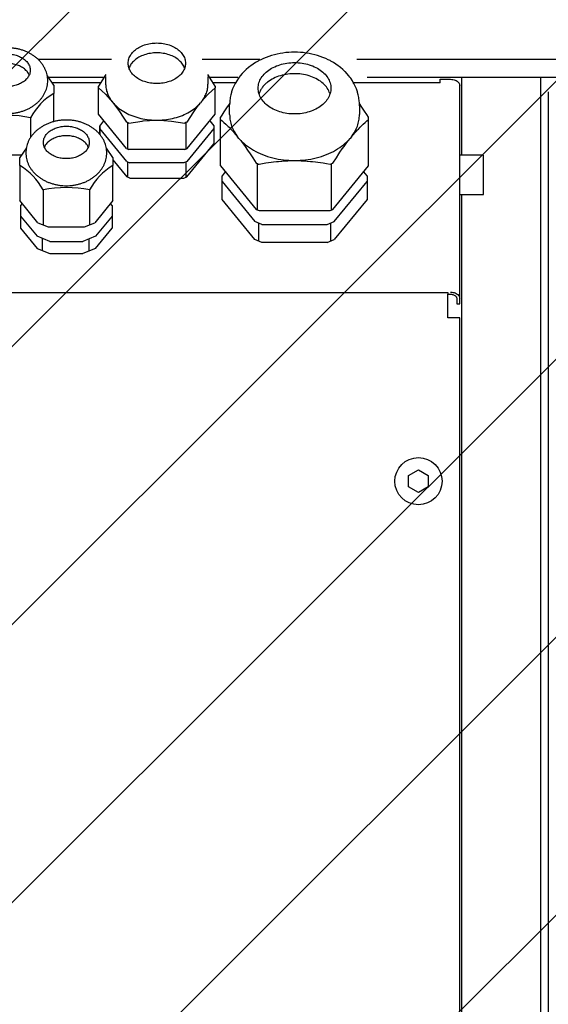
# Model space of a CAD drawing. Units: millimetres. Extents: x 71201 to 87219, y -30414 to -19330.
# Drawn here: x 76506 to 76641, y -24582 to -24332 of the extents above; entities that cross this region are included whole.
import ezdxf

# ---------------------------------------------------------------- set-up
doc = ezdxf.new("R2010")
doc.units = ezdxf.units.MM
doc.layers.add('1', color=7, linetype='Continuous')

msp = doc.modelspace()

# ---------------------------------------------------------------- hatches: boundary and pattern name
at = {"layer": '1', "linetype": 'Continuous'}
h = msp.add_hatch(dxfattribs=at)
h.set_pattern_fill('CUSTOM3', color=6, scale=50, angle=45, pattern_type=2)
h.set_pattern_definition([(45, (688.026, 672.73), (-70.710678, 6e-15), [])])
h.paths.add_polyline_path([(75074.81, -25517.16), (75074.81, -26867.16), (76456.02, -26867.16), (77874.81, -26867.16), (77874.81, -25517.16), (76655.56, -25517.16)])
h.paths.add_polyline_path([(76650.12, -30413.88), (76650.12, -21856.37), (76361.31, -21856.37), (76361.31, -30413.88)], flags=16)
h.paths.add_polyline_path([(76650.12, -30413.88), (76650.12, -21856.37), (76361.31, -21856.37), (76361.31, -30413.88)], flags=16)
h.paths.add_polyline_path([(76650.12, -30413.88), (76650.12, -21856.37), (76361.31, -21856.37), (76361.31, -30413.88)], flags=16)
h.paths.add_polyline_path([(76650.12, -30413.88), (76650.12, -21856.37), (76361.31, -21856.37), (76361.31, -30413.88)], flags=16)
h.paths.add_polyline_path([(76650.12, -30413.88), (76650.12, -21856.37), (76361.31, -21856.37), (76361.31, -30413.88)], flags=16)
h.paths.add_polyline_path([(76650.12, -30413.88), (76650.12, -21856.37), (76361.31, -21856.37), (76361.31, -30413.88)], flags=16)
h.paths.add_polyline_path([(76650.12, -30413.88), (76650.12, -21856.37), (76361.31, -21856.37), (76361.31, -30413.88)], flags=16)
h.paths.add_polyline_path([(76650.12, -30413.88), (76650.12, -21856.37), (76361.31, -21856.37), (76361.31, -30413.88)], flags=16)
h.paths.add_polyline_path([(76650.12, -30413.88), (76650.12, -21856.37), (76361.31, -21856.37), (76361.31, -30413.88)], flags=16)
h.paths.add_polyline_path([(76650.12, -30413.88), (76650.12, -21856.37), (76361.31, -21856.37), (76361.31, -30413.88)], flags=16)
h.paths.add_polyline_path([(76650.12, -30413.88), (76650.12, -21856.37), (76361.31, -21856.37), (76361.31, -30413.88)], flags=16)
h.paths.add_polyline_path([(76650.12, -30413.88), (76650.12, -21856.37), (76361.31, -21856.37), (76361.31, -30413.88)], flags=16)
h.paths.add_polyline_path([(76650.12, -30413.88), (76650.12, -21856.37), (76361.31, -21856.37), (76361.31, -30413.88)], flags=16)
h.paths.add_polyline_path([(76650.12, -30413.88), (76650.12, -21856.37), (76361.31, -21856.37), (76361.31, -30413.88)], flags=16)
h.paths.add_polyline_path([(76650.12, -30413.88), (76650.12, -21856.37), (76361.31, -21856.37), (76361.31, -30413.88)], flags=16)
h.paths.add_polyline_path([(76650.12, -30413.88), (76650.12, -21856.37), (76361.31, -21856.37), (76361.31, -30413.88)], flags=16)
h.paths.add_polyline_path([(76650.12, -30413.88), (76650.12, -21856.37), (76361.31, -21856.37), (76361.31, -30413.88)], flags=16)
h.paths.add_polyline_path([(76650.12, -30413.88), (76650.12, -21856.37), (76361.31, -21856.37), (76361.31, -30413.88)], flags=16)
h.paths.add_polyline_path([(76650.12, -30413.88), (76650.12, -21856.37), (76361.31, -21856.37), (76361.31, -30413.88)], flags=16)
h.paths.add_polyline_path([(76650.12, -30413.88), (76650.12, -21856.37), (76361.31, -21856.37), (76361.31, -30413.88)], flags=16)
h.paths.add_polyline_path([(76650.12, -30413.88), (76650.12, -21856.37), (76361.31, -21856.37), (76361.31, -30413.88)], flags=16)
h.paths.add_polyline_path([(76650.12, -30413.88), (76650.12, -21856.37), (76361.31, -21856.37), (76361.31, -30413.88)], flags=16)
h.paths.add_polyline_path([(76650.12, -30413.88), (76650.12, -21856.37), (76361.31, -21856.37), (76361.31, -30413.88)], flags=16)
h.paths.add_polyline_path([(76650.12, -30413.88), (76650.12, -21856.37), (76361.31, -21856.37), (76361.31, -30413.88)], flags=16)
h.paths.add_polyline_path([(76650.12, -30413.88), (76650.12, -21856.37), (76361.31, -21856.37), (76361.31, -30413.88)], flags=16)
h.paths.add_polyline_path([(76650.12, -30413.88), (76650.12, -21856.37), (76361.31, -21856.37), (76361.31, -30413.88)], flags=16)
h.paths.add_polyline_path([(76650.12, -30413.88), (76650.12, -21856.37), (76361.31, -21856.37), (76361.31, -30413.88)], flags=16)
h.paths.add_polyline_path([(76578.38, -26727.72), (76578.38, -25625.22), (76289.57, -25625.22), (76289.57, -26727.72)], flags=16)
h.paths.add_polyline_path([(76578.38, -26727.72), (76578.38, -25625.22), (76289.57, -25625.22), (76289.57, -26727.72)], flags=16)
h.paths.add_polyline_path([(76578.38, -26727.72), (76578.38, -25625.22), (76289.57, -25625.22), (76289.57, -26727.72)], flags=16)
h.paths.add_polyline_path([(76578.38, -26727.72), (76578.38, -25625.22), (76289.57, -25625.22), (76289.57, -26727.72)], flags=16)
h.paths.add_polyline_path([(76578.38, -26727.72), (76578.38, -25625.22), (76289.57, -25625.22), (76289.57, -26727.72)], flags=16)
h.paths.add_polyline_path([(76578.38, -26727.72), (76578.38, -25625.22), (76289.57, -25625.22), (76289.57, -26727.72)], flags=16)
h.paths.add_polyline_path([(76578.38, -26727.72), (76578.38, -25625.22), (76289.57, -25625.22), (76289.57, -26727.72)], flags=16)
h.paths.add_polyline_path([(76578.38, -26727.72), (76578.38, -25625.22), (76289.57, -25625.22), (76289.57, -26727.72)], flags=16)
h.paths.add_polyline_path([(76578.38, -26727.72), (76578.38, -25625.22), (76289.57, -25625.22), (76289.57, -26727.72)], flags=16)
h.paths.add_polyline_path([(76578.38, -26727.72), (76578.38, -25625.22), (76289.57, -25625.22), (76289.57, -26727.72)], flags=16)
h.paths.add_polyline_path([(76578.38, -26727.72), (76578.38, -25625.22), (76289.57, -25625.22), (76289.57, -26727.72)], flags=16)
h.paths.add_polyline_path([(76578.38, -26727.72), (76578.38, -25625.22), (76289.57, -25625.22), (76289.57, -26727.72)], flags=16)
h.paths.add_polyline_path([(76578.38, -26727.72), (76578.38, -25625.22), (76289.57, -25625.22), (76289.57, -26727.72)], flags=16)
h.paths.add_polyline_path([(76578.38, -26727.72), (76578.38, -25625.22), (76289.57, -25625.22), (76289.57, -26727.72)], flags=16)
h.paths.add_polyline_path([(76578.38, -26727.72), (76578.38, -25625.22), (76289.57, -25625.22), (76289.57, -26727.72)], flags=16)
h.paths.add_polyline_path([(76578.38, -26727.72), (76578.38, -25625.22), (76289.57, -25625.22), (76289.57, -26727.72)], flags=16)
h.paths.add_polyline_path([(76578.38, -26727.72), (76578.38, -25625.22), (76289.57, -25625.22), (76289.57, -26727.72)], flags=16)
h.paths.add_polyline_path([(76578.38, -26727.72), (76578.38, -25625.22), (76289.57, -25625.22), (76289.57, -26727.72)], flags=16)
h.paths.add_polyline_path([(76578.38, -26727.72), (76578.38, -25625.22), (76289.57, -25625.22), (76289.57, -26727.72)], flags=16)
h.paths.add_polyline_path([(76578.38, -26727.72), (76578.38, -25625.22), (76289.57, -25625.22), (76289.57, -26727.72)], flags=16)
h.paths.add_polyline_path([(76578.38, -26727.72), (76578.38, -25625.22), (76289.57, -25625.22), (76289.57, -26727.72)], flags=16)
h.paths.add_polyline_path([(76578.38, -26727.72), (76578.38, -25625.22), (76289.57, -25625.22), (76289.57, -26727.72)], flags=16)
h.paths.add_polyline_path([(76578.38, -26727.72), (76578.38, -25625.22), (76289.57, -25625.22), (76289.57, -26727.72)], flags=16)
h.paths.add_polyline_path([(76578.38, -26727.72), (76578.38, -25625.22), (76289.57, -25625.22), (76289.57, -26727.72)], flags=16)
h.paths.add_polyline_path([(76578.38, -26727.72), (76578.38, -25625.22), (76289.57, -25625.22), (76289.57, -26727.72)], flags=16)
h.paths.add_polyline_path([(76578.38, -26727.72), (76578.38, -25625.22), (76289.57, -25625.22), (76289.57, -26727.72)], flags=16)
h.paths.add_polyline_path([(76578.38, -26727.72), (76578.38, -25625.22), (76289.57, -25625.22), (76289.57, -26727.72)], flags=16)
h.paths.add_polyline_path([(76578.38, -26727.72), (76578.38, -25625.22), (76289.57, -25625.22), (76289.57, -26727.72)], flags=16)
h.paths.add_polyline_path([(76578.38, -26727.72), (76578.38, -25625.22), (76289.57, -25625.22), (76289.57, -26727.72)], flags=16)
h.paths.add_polyline_path([(76578.38, -26727.72), (76578.38, -25625.22), (76289.57, -25625.22), (76289.57, -26727.72)], flags=16)
h.paths.add_polyline_path([(76578.38, -26727.72), (76578.38, -25625.22), (76289.57, -25625.22), (76289.57, -26727.72)], flags=16)
h.paths.add_polyline_path([(76578.38, -26727.72), (76578.38, -25625.22), (76289.57, -25625.22), (76289.57, -26727.72)], flags=16)
h.paths.add_polyline_path([(76578.38, -26727.72), (76578.38, -25625.22), (76289.57, -25625.22), (76289.57, -26727.72)], flags=16)
h.paths.add_polyline_path([(76578.38, -26727.72), (76578.38, -25625.22), (76289.57, -25625.22), (76289.57, -26727.72)], flags=16)
h.paths.add_polyline_path([(76578.38, -26727.72), (76578.38, -25625.22), (76289.57, -25625.22), (76289.57, -26727.72)], flags=16)
h.paths.add_polyline_path([(76578.38, -26727.72), (76578.38, -25625.22), (76289.57, -25625.22), (76289.57, -26727.72)], flags=16)
h.paths.add_polyline_path([(76578.38, -26727.72), (76578.38, -25625.22), (76289.57, -25625.22), (76289.57, -26727.72)], flags=16)
h.paths.add_polyline_path([(76578.38, -26727.72), (76578.38, -25625.22), (76289.57, -25625.22), (76289.57, -26727.72)], flags=16)
h.paths.add_polyline_path([(76578.38, -26727.72), (76578.38, -25625.22), (76289.57, -25625.22), (76289.57, -26727.72)], flags=16)
h.paths.add_polyline_path([(76578.38, -26727.72), (76578.38, -25625.22), (76289.57, -25625.22), (76289.57, -26727.72)], flags=16)
h.paths.add_polyline_path([(76578.38, -26727.72), (76578.38, -25625.22), (76289.57, -25625.22), (76289.57, -26727.72)], flags=16)
h.paths.add_polyline_path([(76578.38, -26727.72), (76578.38, -25625.22), (76289.57, -25625.22), (76289.57, -26727.72)], flags=16)
h.paths.add_polyline_path([(76578.38, -26727.72), (76578.38, -25625.22), (76289.57, -25625.22), (76289.57, -26727.72)], flags=16)
h.paths.add_polyline_path([(76578.38, -26727.72), (76578.38, -25625.22), (76289.57, -25625.22), (76289.57, -26727.72)], flags=16)
h.paths.add_polyline_path([(76578.38, -26727.72), (76578.38, -25625.22), (76289.57, -25625.22), (76289.57, -26727.72)], flags=16)
h.paths.add_polyline_path([(76578.38, -26727.72), (76578.38, -25625.22), (76289.57, -25625.22), (76289.57, -26727.72)], flags=16)
h.paths.add_polyline_path([(76578.38, -26727.72), (76578.38, -25625.22), (76289.57, -25625.22), (76289.57, -26727.72)], flags=16)
h.paths.add_polyline_path([(76578.38, -26727.72), (76578.38, -25625.22), (76289.57, -25625.22), (76289.57, -26727.72)], flags=16)
h.paths.add_polyline_path([(76578.38, -26727.72), (76578.38, -25625.22), (76289.57, -25625.22), (76289.57, -26727.72)], flags=16)
h.paths.add_polyline_path([(76578.38, -26727.72), (76578.38, -25625.22), (76289.57, -25625.22), (76289.57, -26727.72)], flags=16)
h.paths.add_polyline_path([(76578.38, -26727.72), (76578.38, -25625.22), (76289.57, -25625.22), (76289.57, -26727.72)], flags=16)
h.paths.add_polyline_path([(76578.38, -26727.72), (76578.38, -25625.22), (76289.57, -25625.22), (76289.57, -26727.72)], flags=16)
h.paths.add_polyline_path([(76578.38, -26727.72), (76578.38, -25625.22), (76289.57, -25625.22), (76289.57, -26727.72)], flags=16)
h.paths.add_polyline_path([(76578.38, -26727.72), (76578.38, -25625.22), (76289.57, -25625.22), (76289.57, -26727.72)], flags=16)
h.paths.add_polyline_path([(76578.38, -26727.72), (76578.38, -25625.22), (76289.57, -25625.22), (76289.57, -26727.72)], flags=16)
h.paths.add_polyline_path([(76578.38, -26727.72), (76578.38, -25625.22), (76289.57, -25625.22), (76289.57, -26727.72)], flags=16)
h.paths.add_polyline_path([(76578.38, -26727.72), (76578.38, -25625.22), (76289.57, -25625.22), (76289.57, -26727.72)], flags=16)
h.paths.add_polyline_path([(76578.38, -26727.72), (76578.38, -25625.22), (76289.57, -25625.22), (76289.57, -26727.72)], flags=16)
h.paths.add_polyline_path([(76578.38, -26727.72), (76578.38, -25625.22), (76289.57, -25625.22), (76289.57, -26727.72)], flags=16)
h.paths.add_polyline_path([(76578.38, -26727.72), (76578.38, -25625.22), (76289.57, -25625.22), (76289.57, -26727.72)], flags=16)
h.paths.add_polyline_path([(76578.38, -26727.72), (76578.38, -25625.22), (76289.57, -25625.22), (76289.57, -26727.72)], flags=16)
h.paths.add_polyline_path([(76578.38, -26727.72), (76578.38, -25625.22), (76289.57, -25625.22), (76289.57, -26727.72)], flags=16)
h.paths.add_polyline_path([(74886.05, -26150.54), (76055.49, -26150.54), (76055.49, -25942.93), (74886.05, -25942.93)], flags=16)
h.paths.add_polyline_path([(74886.05, -26150.54), (76055.49, -26150.54), (76055.49, -25942.93), (74886.05, -25942.93)], flags=16)
h.paths.add_polyline_path([(74886.05, -26150.54), (76055.49, -26150.54), (76055.49, -25942.93), (74886.05, -25942.93)], flags=16)
h.paths.add_polyline_path([(74886.05, -26150.54), (76055.49, -26150.54), (76055.49, -25942.93), (74886.05, -25942.93)], flags=16)
h.paths.add_polyline_path([(74886.05, -26150.54), (76055.49, -26150.54), (76055.49, -25942.93), (74886.05, -25942.93)], flags=16)
h.paths.add_polyline_path([(74886.05, -26150.54), (76055.49, -26150.54), (76055.49, -25942.93), (74886.05, -25942.93)], flags=16)
h.paths.add_polyline_path([(74886.05, -26150.54), (76055.49, -26150.54), (76055.49, -25942.93), (74886.05, -25942.93)], flags=16)
h.paths.add_polyline_path([(74886.05, -26150.54), (76055.49, -26150.54), (76055.49, -25942.93), (74886.05, -25942.93)], flags=16)
h.paths.add_polyline_path([(74886.05, -26150.54), (76055.49, -26150.54), (76055.49, -25942.93), (74886.05, -25942.93)], flags=16)
h.paths.add_polyline_path([(74886.05, -26150.54), (76055.49, -26150.54), (76055.49, -25942.93), (74886.05, -25942.93)], flags=16)
h.paths.add_polyline_path([(74886.05, -26150.54), (76055.49, -26150.54), (76055.49, -25942.93), (74886.05, -25942.93)], flags=16)
h.paths.add_polyline_path([(74886.05, -26150.54), (76055.49, -26150.54), (76055.49, -25942.93), (74886.05, -25942.93)], flags=16)
h.paths.add_polyline_path([(74886.05, -26150.54), (76055.49, -26150.54), (76055.49, -25942.93), (74886.05, -25942.93)], flags=16)
h.paths.add_polyline_path([(74886.05, -26150.54), (76055.49, -26150.54), (76055.49, -25942.93), (74886.05, -25942.93)], flags=16)
h.paths.add_polyline_path([(74886.05, -26150.54), (76055.49, -26150.54), (76055.49, -25942.93), (74886.05, -25942.93)], flags=16)
h.paths.add_polyline_path([(74886.05, -26150.54), (76055.49, -26150.54), (76055.49, -25942.93), (74886.05, -25942.93)], flags=16)
h.paths.add_polyline_path([(74886.05, -26150.54), (76055.49, -26150.54), (76055.49, -25942.93), (74886.05, -25942.93)], flags=16)
h.paths.add_polyline_path([(74886.05, -26150.54), (76055.49, -26150.54), (76055.49, -25942.93), (74886.05, -25942.93)], flags=16)
h.paths.add_polyline_path([(74886.05, -26150.54), (76055.49, -26150.54), (76055.49, -25942.93), (74886.05, -25942.93)], flags=16)
h.paths.add_polyline_path([(74886.05, -26150.54), (76055.49, -26150.54), (76055.49, -25942.93), (74886.05, -25942.93)], flags=16)
h.paths.add_polyline_path([(74886.05, -26150.54), (76055.49, -26150.54), (76055.49, -25942.93), (74886.05, -25942.93)], flags=16)
h.paths.add_polyline_path([(74886.05, -26150.54), (76055.49, -26150.54), (76055.49, -25942.93), (74886.05, -25942.93)], flags=16)
h.paths.add_polyline_path([(74886.05, -26150.54), (76055.49, -26150.54), (76055.49, -25942.93), (74886.05, -25942.93)], flags=16)
h.paths.add_polyline_path([(74886.05, -26150.54), (76055.49, -26150.54), (76055.49, -25942.93), (74886.05, -25942.93)], flags=16)
h.paths.add_polyline_path([(74886.05, -26150.54), (76055.49, -26150.54), (76055.49, -25942.93), (74886.05, -25942.93)], flags=16)
h.paths.add_polyline_path([(74886.05, -26150.54), (76055.49, -26150.54), (76055.49, -25942.93), (74886.05, -25942.93)], flags=16)
h.paths.add_polyline_path([(74886.05, -26150.54), (76055.49, -26150.54), (76055.49, -25942.93), (74886.05, -25942.93)], flags=16)
h.paths.add_polyline_path([(74886.05, -26150.54), (76055.49, -26150.54), (76055.49, -25942.93), (74886.05, -25942.93)], flags=16)
h.paths.add_polyline_path([(74886.05, -26150.54), (76055.49, -26150.54), (76055.49, -25942.93), (74886.05, -25942.93)], flags=16)
h.paths.add_polyline_path([(74886.05, -26150.54), (76055.49, -26150.54), (76055.49, -25942.93), (74886.05, -25942.93)], flags=16)
h.paths.add_polyline_path([(74886.05, -26150.54), (76055.49, -26150.54), (76055.49, -25942.93), (74886.05, -25942.93)], flags=16)
h.paths.add_polyline_path([(74886.05, -26150.54), (76055.49, -26150.54), (76055.49, -25942.93), (74886.05, -25942.93)], flags=16)
h.paths.add_polyline_path([(74886.05, -26150.54), (76055.49, -26150.54), (76055.49, -25942.93), (74886.05, -25942.93)], flags=16)
h.paths.add_polyline_path([(74886.05, -26150.54), (76055.49, -26150.54), (76055.49, -25942.93), (74886.05, -25942.93)], flags=16)
h.paths.add_polyline_path([(74886.05, -26150.54), (76055.49, -26150.54), (76055.49, -25942.93), (74886.05, -25942.93)], flags=16)
h.paths.add_polyline_path([(74886.05, -26150.54), (76055.49, -26150.54), (76055.49, -25942.93), (74886.05, -25942.93)], flags=16)
h.paths.add_polyline_path([(74886.05, -26150.54), (76055.49, -26150.54), (76055.49, -25942.93), (74886.05, -25942.93)], flags=16)
h.paths.add_polyline_path([(74886.05, -26150.54), (76055.49, -26150.54), (76055.49, -25942.93), (74886.05, -25942.93)], flags=16)
h.paths.add_polyline_path([(74886.05, -26150.54), (76055.49, -26150.54), (76055.49, -25942.93), (74886.05, -25942.93)], flags=16)
h.paths.add_polyline_path([(74886.05, -26150.54), (76055.49, -26150.54), (76055.49, -25942.93), (74886.05, -25942.93)], flags=16)
h.paths.add_polyline_path([(74886.05, -26150.54), (76055.49, -26150.54), (76055.49, -25942.93), (74886.05, -25942.93)], flags=16)
h.paths.add_polyline_path([(74886.05, -26150.54), (76055.49, -26150.54), (76055.49, -25942.93), (74886.05, -25942.93)], flags=16)
h.paths.add_polyline_path([(74886.05, -26150.54), (76055.49, -26150.54), (76055.49, -25942.93), (74886.05, -25942.93)], flags=16)
h.paths.add_polyline_path([(74886.05, -26150.54), (76055.49, -26150.54), (76055.49, -25942.93), (74886.05, -25942.93)], flags=16)
h.paths.add_polyline_path([(74886.05, -26150.54), (76055.49, -26150.54), (76055.49, -25942.93), (74886.05, -25942.93)], flags=16)
h.paths.add_polyline_path([(74886.05, -26150.54), (76055.49, -26150.54), (76055.49, -25942.93), (74886.05, -25942.93)], flags=16)
h.paths.add_polyline_path([(74886.05, -26150.54), (76055.49, -26150.54), (76055.49, -25942.93), (74886.05, -25942.93)], flags=16)
h.paths.add_polyline_path([(74886.05, -26150.54), (76055.49, -26150.54), (76055.49, -25942.93), (74886.05, -25942.93)], flags=16)
h.paths.add_polyline_path([(74886.05, -26150.54), (76055.49, -26150.54), (76055.49, -25942.93), (74886.05, -25942.93)], flags=16)
h.paths.add_polyline_path([(74886.05, -26150.54), (76055.49, -26150.54), (76055.49, -25942.93), (74886.05, -25942.93)], flags=16)
h.paths.add_polyline_path([(74886.05, -26150.54), (76055.49, -26150.54), (76055.49, -25942.93), (74886.05, -25942.93)], flags=16)
h.paths.add_polyline_path([(75083.68, -26322.54), (76040.49, -26322.54), (76040.49, -26114.93), (75083.68, -26114.93)], flags=16)
h.paths.add_polyline_path([(75083.68, -26322.54), (76040.49, -26322.54), (76040.49, -26114.93), (75083.68, -26114.93)], flags=16)
h.paths.add_polyline_path([(75083.68, -26322.54), (76040.49, -26322.54), (76040.49, -26114.93), (75083.68, -26114.93)], flags=16)
h.paths.add_polyline_path([(75083.68, -26322.54), (76040.49, -26322.54), (76040.49, -26114.93), (75083.68, -26114.93)], flags=16)
h.paths.add_polyline_path([(75083.68, -26322.54), (76040.49, -26322.54), (76040.49, -26114.93), (75083.68, -26114.93)], flags=16)
h.paths.add_polyline_path([(75083.68, -26322.54), (76040.49, -26322.54), (76040.49, -26114.93), (75083.68, -26114.93)], flags=16)
h.paths.add_polyline_path([(75083.68, -26322.54), (76040.49, -26322.54), (76040.49, -26114.93), (75083.68, -26114.93)], flags=16)
h.paths.add_polyline_path([(75083.68, -26322.54), (76040.49, -26322.54), (76040.49, -26114.93), (75083.68, -26114.93)], flags=16)
h.paths.add_polyline_path([(75083.68, -26322.54), (76040.49, -26322.54), (76040.49, -26114.93), (75083.68, -26114.93)], flags=16)
h.paths.add_polyline_path([(75083.68, -26322.54), (76040.49, -26322.54), (76040.49, -26114.93), (75083.68, -26114.93)], flags=16)
h.paths.add_polyline_path([(75083.68, -26322.54), (76040.49, -26322.54), (76040.49, -26114.93), (75083.68, -26114.93)], flags=16)
h.paths.add_polyline_path([(75083.68, -26322.54), (76040.49, -26322.54), (76040.49, -26114.93), (75083.68, -26114.93)], flags=16)
h.paths.add_polyline_path([(75083.68, -26322.54), (76040.49, -26322.54), (76040.49, -26114.93), (75083.68, -26114.93)], flags=16)
h.paths.add_polyline_path([(75083.68, -26322.54), (76040.49, -26322.54), (76040.49, -26114.93), (75083.68, -26114.93)], flags=16)
h.paths.add_polyline_path([(75083.68, -26322.54), (76040.49, -26322.54), (76040.49, -26114.93), (75083.68, -26114.93)], flags=16)
h.paths.add_polyline_path([(75083.68, -26322.54), (76040.49, -26322.54), (76040.49, -26114.93), (75083.68, -26114.93)], flags=16)
h.paths.add_polyline_path([(75083.68, -26322.54), (76040.49, -26322.54), (76040.49, -26114.93), (75083.68, -26114.93)], flags=16)
h.paths.add_polyline_path([(75083.68, -26322.54), (76040.49, -26322.54), (76040.49, -26114.93), (75083.68, -26114.93)], flags=16)
h.paths.add_polyline_path([(75083.68, -26322.54), (76040.49, -26322.54), (76040.49, -26114.93), (75083.68, -26114.93)], flags=16)
h.paths.add_polyline_path([(75083.68, -26322.54), (76040.49, -26322.54), (76040.49, -26114.93), (75083.68, -26114.93)], flags=16)
h.paths.add_polyline_path([(75083.68, -26322.54), (76040.49, -26322.54), (76040.49, -26114.93), (75083.68, -26114.93)], flags=16)
h.paths.add_polyline_path([(75083.68, -26322.54), (76040.49, -26322.54), (76040.49, -26114.93), (75083.68, -26114.93)], flags=16)
h.paths.add_polyline_path([(75083.68, -26322.54), (76040.49, -26322.54), (76040.49, -26114.93), (75083.68, -26114.93)], flags=16)
h.paths.add_polyline_path([(75083.68, -26322.54), (76040.49, -26322.54), (76040.49, -26114.93), (75083.68, -26114.93)], flags=16)
h.paths.add_polyline_path([(75083.68, -26322.54), (76040.49, -26322.54), (76040.49, -26114.93), (75083.68, -26114.93)], flags=16)
h.paths.add_polyline_path([(75083.68, -26322.54), (76040.49, -26322.54), (76040.49, -26114.93), (75083.68, -26114.93)], flags=16)
h.paths.add_polyline_path([(75083.68, -26322.54), (76040.49, -26322.54), (76040.49, -26114.93), (75083.68, -26114.93)], flags=16)
h.paths.add_polyline_path([(75083.68, -26322.54), (76040.49, -26322.54), (76040.49, -26114.93), (75083.68, -26114.93)], flags=16)
h.paths.add_polyline_path([(75083.68, -26322.54), (76040.49, -26322.54), (76040.49, -26114.93), (75083.68, -26114.93)], flags=16)
h.paths.add_polyline_path([(75083.68, -26322.54), (76040.49, -26322.54), (76040.49, -26114.93), (75083.68, -26114.93)], flags=16)
h.paths.add_polyline_path([(75083.68, -26322.54), (76040.49, -26322.54), (76040.49, -26114.93), (75083.68, -26114.93)], flags=16)
h.paths.add_polyline_path([(75083.68, -26322.54), (76040.49, -26322.54), (76040.49, -26114.93), (75083.68, -26114.93)], flags=16)
h.paths.add_polyline_path([(75083.68, -26322.54), (76040.49, -26322.54), (76040.49, -26114.93), (75083.68, -26114.93)], flags=16)
h.paths.add_polyline_path([(75083.68, -26322.54), (76040.49, -26322.54), (76040.49, -26114.93), (75083.68, -26114.93)], flags=16)
h.paths.add_polyline_path([(75083.68, -26322.54), (76040.49, -26322.54), (76040.49, -26114.93), (75083.68, -26114.93)], flags=16)
h.paths.add_polyline_path([(75083.68, -26322.54), (76040.49, -26322.54), (76040.49, -26114.93), (75083.68, -26114.93)], flags=16)
h.paths.add_polyline_path([(75083.68, -26322.54), (76040.49, -26322.54), (76040.49, -26114.93), (75083.68, -26114.93)], flags=16)
h.paths.add_polyline_path([(75083.68, -26322.54), (76040.49, -26322.54), (76040.49, -26114.93), (75083.68, -26114.93)], flags=16)
h.paths.add_polyline_path([(75083.68, -26322.54), (76040.49, -26322.54), (76040.49, -26114.93), (75083.68, -26114.93)], flags=16)
h.paths.add_polyline_path([(75083.68, -26322.54), (76040.49, -26322.54), (76040.49, -26114.93), (75083.68, -26114.93)], flags=16)
h.paths.add_polyline_path([(75083.68, -26322.54), (76040.49, -26322.54), (76040.49, -26114.93), (75083.68, -26114.93)], flags=16)
h.paths.add_polyline_path([(75083.68, -26322.54), (76040.49, -26322.54), (76040.49, -26114.93), (75083.68, -26114.93)], flags=16)
h.paths.add_polyline_path([(75083.68, -26322.54), (76040.49, -26322.54), (76040.49, -26114.93), (75083.68, -26114.93)], flags=16)
h.paths.add_polyline_path([(75083.68, -26322.54), (76040.49, -26322.54), (76040.49, -26114.93), (75083.68, -26114.93)], flags=16)
h.paths.add_polyline_path([(75083.68, -26322.54), (76040.49, -26322.54), (76040.49, -26114.93), (75083.68, -26114.93)], flags=16)
h.paths.add_polyline_path([(75083.68, -26322.54), (76040.49, -26322.54), (76040.49, -26114.93), (75083.68, -26114.93)], flags=16)
h.paths.add_polyline_path([(75083.68, -26322.54), (76040.49, -26322.54), (76040.49, -26114.93), (75083.68, -26114.93)], flags=16)
h.paths.add_polyline_path([(75083.68, -26322.54), (76040.49, -26322.54), (76040.49, -26114.93), (75083.68, -26114.93)], flags=16)
h.paths.add_polyline_path([(75083.68, -26322.54), (76040.49, -26322.54), (76040.49, -26114.93), (75083.68, -26114.93)], flags=16)
h.paths.add_polyline_path([(75083.68, -26322.54), (76040.49, -26322.54), (76040.49, -26114.93), (75083.68, -26114.93)], flags=16)
h.paths.add_polyline_path([(75083.68, -26322.54), (76040.49, -26322.54), (76040.49, -26114.93), (75083.68, -26114.93)], flags=16)
h.paths.add_polyline_path([(75083.68, -26322.54), (76040.49, -26322.54), (76040.49, -26114.93), (75083.68, -26114.93)], flags=16)
h.paths.add_polyline_path([(75083.68, -26322.54), (76040.49, -26322.54), (76040.49, -26114.93), (75083.68, -26114.93)], flags=16)
h.paths.add_polyline_path([(75083.68, -26322.54), (76040.49, -26322.54), (76040.49, -26114.93), (75083.68, -26114.93)], flags=16)

# ---------------------------------------------------------------- linework, layer by layer
at = {"color": 6, "linetype": 'Continuous'}
for p, q in [((76567.07, -24342.29), (76566.43, -24342.66)), ((76567.25, -24342.19), (76567.07, -24342.29)), ((76567.73, -24341.95), (76567.25, -24342.19)), ((76568.4, -24341.65), (76567.73, -24341.95)), ((76569.08, -24341.36), (76568.4, -24341.65)), ((76569.77, -24341.11), (76569.08, -24341.36)), ((76570.48, -24340.88), (76569.77, -24341.11)), ((76571.19, -24340.68), (76570.48, -24340.88)), ((76571.91, -24340.51), (76571.19, -24340.68)), ((76572.63, -24340.37), (76571.91, -24340.51)), ((76573.36, -24340.25), (76572.63, -24340.37)), ((76574.1, -24340.16), (76573.36, -24340.25)), ((76574.83, -24340.09), (76574.1, -24340.16)), ((76575.57, -24340.05), (76574.83, -24340.09)), ((76576.31, -24340.04), (76575.57, -24340.05)), ((76577.05, -24340.05), (76576.31, -24340.04)), ((76577.79, -24340.09), (76577.05, -24340.05)), ((76578.53, -24340.16), (76577.79, -24340.09)), ((76579.27, -24340.25), (76578.53, -24340.16)), ((76580, -24340.37), (76579.27, -24340.25)), ((76580.72, -24340.51), (76580, -24340.37)), ((76581.44, -24340.68), (76580.72, -24340.51)), ((76582.15, -24340.88), (76581.44, -24340.68)), ((76582.85, -24341.11), (76582.15, -24340.88)), ((76583.54, -24341.36), (76582.85, -24341.11)), ((76584.23, -24341.65), (76583.54, -24341.36)), ((76584.9, -24341.95), (76584.23, -24341.65)), ((76585.37, -24342.19), (76584.9, -24341.95)), ((76585.55, -24342.29), (76585.37, -24342.19)), ((76586.19, -24342.66), (76585.55, -24342.29)), ((76563.5, -24344.93), (76563.39, -24345.04)), ((76564.05, -24344.42), (76563.5, -24344.93)), ((76564.61, -24343.93), (76564.05, -24344.42)), ((76564.97, -24343.65), (76564.61, -24343.93)), ((76565.2, -24343.47), (76564.97, -24343.65)), ((76565.81, -24343.05), (76565.2, -24343.47)), ((76566.43, -24342.66), (76565.81, -24343.05)), ((76586.82, -24343.05), (76586.19, -24342.66)), ((76587.43, -24343.47), (76586.82, -24343.05)), ((76587.66, -24343.65), (76587.43, -24343.47)), ((76588.01, -24343.93), (76587.66, -24343.65)), ((76588.58, -24344.42), (76588.01, -24343.93)), ((76589.12, -24344.93), (76588.58, -24344.42)), ((76589.24, -24345.04), (76589.12, -24344.93)), ((76515.16, -24348.44), (76513.49, -24346.09)), ((76528.39, -24345.75), (76526.5, -24348.65)), ((76528.31, -24346.2), (76528.31, -24348.15)), ((76555.31, -24347.36), (76554.24, -24345.75)), ((76554.31, -24346.2), (76554.31, -24348.15)), ((76556.13, -24348.64), (76555.31, -24347.36)), ((76561.61, -24347.3), (76561.37, -24347.71)), ((76562.04, -24346.66), (76561.61, -24347.3)), ((76562.23, -24346.39), (76562.04, -24346.66)), ((76562.5, -24346.05), (76562.23, -24346.39)), ((76562.99, -24345.48), (76562.5, -24346.05)), ((76563.39, -24345.04), (76562.99, -24345.48)), ((76589.64, -24345.48), (76589.24, -24345.04)), ((76590.13, -24346.05), (76589.64, -24345.48)), ((76590.39, -24346.39), (76590.13, -24346.05)), ((76590.59, -24346.66), (76590.39, -24346.39)), ((76591.01, -24347.3), (76590.59, -24346.66)), ((76591.26, -24347.71), (76591.01, -24347.3)), ((76515.16, -24348.44), (76515.16, -24350.54)), ((76526.5, -24349.13), (76526.5, -24348.65)), ((76526.5, -24355.82), (76526.5, -24349.13)), ((76526.5, -24349.13), (76527.31, -24349.84)), ((76527.31, -24349.84), (76528.26, -24350.74)), ((76554.43, -24350.67), (76556.13, -24349.13)), ((76556.13, -24348.64), (76556.13, -24349.13)), ((76556.13, -24355.82), (76556.13, -24349.13)), ((76560.58, -24349.38), (76560.32, -24350.13)), ((76560.73, -24349.01), (76560.58, -24349.38)), ((76560.88, -24348.66), (76560.73, -24349.01)), ((76561.22, -24347.97), (76560.88, -24348.66)), ((76561.37, -24347.71), (76561.22, -24347.97)), ((76591.4, -24347.97), (76591.26, -24347.71)), ((76591.75, -24348.66), (76591.4, -24347.97)), ((76591.9, -24349.01), (76591.75, -24348.66)), ((76592.05, -24349.38), (76591.9, -24349.01)), ((76592.31, -24350.13), (76592.05, -24349.38)), ((76515.16, -24357.58), (76515.16, -24350.54)), ((76528.26, -24350.74), (76530.05, -24352.74)), ((76552.7, -24352.58), (76554.32, -24350.79)), ((76554.32, -24350.79), (76554.43, -24350.67)), ((76559.86, -24352.46), (76559.84, -24352.83)), ((76559.96, -24351.67), (76559.86, -24352.46)), ((76559.98, -24351.56), (76559.96, -24351.67)), ((76560.11, -24350.89), (76559.98, -24351.56)), ((76560.27, -24350.29), (76560.11, -24350.89)), ((76560.32, -24350.13), (76560.27, -24350.29)), ((76567.29, -24350.62), (76567.32, -24350.51)), ((76585.31, -24350.51), (76585.34, -24350.62)), ((76592.36, -24350.29), (76592.31, -24350.13)), ((76592.51, -24350.89), (76592.36, -24350.29)), ((76592.65, -24351.56), (76592.51, -24350.89)), ((76592.67, -24351.67), (76592.65, -24351.56)), ((76592.77, -24352.46), (76592.67, -24351.67)), ((76592.79, -24352.83), (76592.77, -24352.46)), ((76530.05, -24352.74), (76531.85, -24355.14)), ((76550.71, -24355.23), (76551.69, -24353.86)), ((76551.69, -24353.86), (76552.44, -24352.9)), ((76552.7, -24352.58), (76552.44, -24352.9)), ((76559.01, -24354.23), (76558.37, -24355.21)), ((76559.67, -24353.26), (76559.01, -24354.23)), ((76559.79, -24353.08), (76559.67, -24353.26)), ((76559.83, -24353.03), (76559.79, -24353.08)), ((76559.82, -24353.26), (76559.81, -24353.46)), ((76559.81, -24355.93), (76559.81, -24353.46)), ((76559.83, -24353.03), (76559.82, -24353.26)), ((76559.84, -24352.83), (76559.83, -24353.03)), ((76592.8, -24353.03), (76592.79, -24352.83)), ((76592.81, -24353.26), (76592.8, -24353.03)), ((76592.84, -24353.08), (76592.8, -24353.03)), ((76592.81, -24353.46), (76592.81, -24353.26)), ((76592.81, -24353.46), (76592.81, -24355.93)), ((76593.46, -24354), (76592.84, -24353.08)), ((76594.12, -24355), (76593.46, -24354)), ((76594.69, -24355.89), (76594.12, -24355)), ((76509.24, -24356.71), (76509.24, -24361.59)), ((76533.61, -24364.53), (76526.5, -24355.82)), ((76526.8, -24358.82), (76527.87, -24357.5)), ((76531.85, -24355.14), (76532.79, -24356.55)), ((76532.79, -24356.55), (76533.61, -24357.84)), ((76537.82, -24357.52), (76541.05, -24357.34)), ((76541.57, -24357.34), (76543.06, -24357.38)), ((76543.06, -24357.38), (76545.03, -24357.55)), ((76549.01, -24357.84), (76550.71, -24355.23)), ((76549.01, -24364.53), (76556.13, -24355.82)), ((76554.77, -24357.49), (76555.83, -24358.79)), ((76557.81, -24356.08), (76557.51, -24356.57)), ((76557.51, -24357.18), (76557.51, -24356.57)), ((76557.51, -24357.18), (76557.94, -24357.54)), ((76557.51, -24368.97), (76557.51, -24357.18)), ((76558.37, -24355.21), (76557.81, -24356.08)), ((76595.11, -24356.57), (76594.69, -24355.89)), ((76594.69, -24357.54), (76595.11, -24357.18)), ((76595.11, -24357.18), (76595.11, -24356.57)), ((76595.11, -24368.97), (76595.11, -24357.18)), ((76526.8, -24358.82), (76526.8, -24361)), ((76526.8, -24359.44), (76526.8, -24358.82)), ((76526.8, -24361), (76526.8, -24359.44)), ((76533.65, -24367.84), (76526.8, -24359.44)), ((76533.9, -24357.95), (76533.61, -24357.84)), ((76533.9, -24357.95), (76533.9, -24364.65)), ((76534.2, -24358.08), (76533.9, -24357.95)), ((76534.2, -24358.08), (76537.59, -24357.55)), ((76537.59, -24357.55), (76537.82, -24357.52)), ((76545.03, -24357.55), (76548.42, -24358.08)), ((76548.72, -24357.96), (76548.42, -24358.08)), ((76549.01, -24357.84), (76548.72, -24357.96)), ((76548.72, -24357.96), (76548.72, -24364.65)), ((76555.83, -24359.42), (76548.96, -24367.85)), ((76555.83, -24358.79), (76555.83, -24359.42)), ((76555.83, -24359.42), (76555.83, -24363.31)), ((76557.94, -24357.54), (76558.17, -24357.74)), ((76558.17, -24357.74), (76558.37, -24357.92)), ((76558.37, -24357.92), (76558.84, -24358.35)), ((76558.84, -24358.35), (76559.01, -24358.51)), ((76559.01, -24358.51), (76559.48, -24358.96)), ((76559.48, -24358.96), (76559.66, -24359.14)), ((76559.66, -24359.14), (76560.09, -24359.58)), ((76560.09, -24359.58), (76560.32, -24359.82)), ((76560.32, -24359.82), (76560.68, -24360.21)), ((76591.94, -24360.21), (76592.3, -24359.82)), ((76592.3, -24359.82), (76592.54, -24359.58)), ((76592.54, -24359.58), (76592.96, -24359.14)), ((76592.96, -24359.14), (76593.15, -24358.96)), ((76593.15, -24358.96), (76593.61, -24358.51)), ((76593.61, -24358.51), (76593.79, -24358.35)), ((76593.79, -24358.35), (76594.26, -24357.92)), ((76594.26, -24357.92), (76594.69, -24357.54)), ((76560.68, -24360.21), (76560.98, -24360.54)), ((76560.98, -24360.54), (76561.26, -24360.86)), ((76561.26, -24360.86), (76561.42, -24361.04)), ((76561.42, -24361.04), (76561.86, -24361.56)), ((76562.19, -24361.97), (76561.86, -24361.56)), ((76562.19, -24361.97), (76562.63, -24362.53)), ((76562.63, -24362.53), (76562.98, -24362.98)), ((76589.65, -24362.98), (76589.99, -24362.53)), ((76589.99, -24362.53), (76590.43, -24361.97)), ((76590.76, -24361.56), (76590.43, -24361.97)), ((76590.76, -24361.56), (76591.21, -24361.04)), ((76591.21, -24361.04), (76591.36, -24360.86)), ((76591.36, -24360.86), (76591.65, -24360.54)), ((76591.65, -24360.54), (76591.94, -24360.21)), ((76508.15, -24364.35), (76506.46, -24366.81)), ((76530.16, -24366.8), (76528.49, -24364.45)), ((76533.61, -24364.53), (76534.2, -24364.77)), ((76548.42, -24364.77), (76534.2, -24364.77)), ((76548.42, -24364.77), (76549.01, -24364.53)), ((76548.96, -24371.74), (76555.83, -24363.31)), ((76562.98, -24362.98), (76563.56, -24363.76)), ((76563.56, -24363.76), (76563.73, -24364)), ((76563.73, -24364), (76564.39, -24364.93)), ((76564.39, -24364.93), (76565.04, -24365.89)), ((76587.84, -24365.51), (76588.46, -24364.6)), ((76588.46, -24364.6), (76588.89, -24364)), ((76588.89, -24364), (76589.06, -24363.76)), ((76589.06, -24363.76), (76589.65, -24362.98)), ((76499.68, -24366.13), (76506.85, -24366.13)), ((76506.46, -24368.89), (76506.46, -24366.81)), ((76530.16, -24366.8), (76530.16, -24368.9)), ((76530.16, -24367.46), (76533.65, -24371.73)), ((76565.04, -24365.89), (76565.69, -24366.88)), ((76565.69, -24366.88), (76566.54, -24368.24)), ((76586.08, -24368.24), (76586.94, -24366.88)), ((76586.94, -24366.88), (76587.58, -24365.89)), ((76587.58, -24365.89), (76587.84, -24365.51)), ((76506.46, -24368.89), (76506.46, -24377.75)), ((76530.16, -24377.75), (76530.16, -24368.9)), ((76533.65, -24367.84), (76534.42, -24368.16)), ((76533.95, -24371.85), (76533.95, -24367.96)), ((76548.19, -24368.16), (76534.42, -24368.16)), ((76548.96, -24367.85), (76548.19, -24368.16)), ((76548.76, -24371.85), (76548.76, -24367.96)), ((76557.51, -24368.97), (76566.54, -24380.02)), ((76566.54, -24368.24), (76566.92, -24368.39)), ((76566.92, -24368.39), (76567.14, -24368.48)), ((76566.92, -24380.18), (76566.92, -24368.39)), ((76567.14, -24368.48), (76567.29, -24368.54)), ((76567.29, -24368.54), (76568.18, -24368.38)), ((76568.18, -24368.38), (76569.06, -24368.22)), ((76569.06, -24368.22), (76569.72, -24368.12)), ((76569.72, -24368.12), (76570.4, -24368.02)), ((76570.4, -24368.02), (76571.01, -24367.94)), ((76571.01, -24367.94), (76571.76, -24367.85)), ((76571.76, -24367.85), (76572.24, -24367.8)), ((76572.24, -24367.8), (76573.12, -24367.73)), ((76573.12, -24367.73), (76573.43, -24367.7)), ((76573.43, -24367.7), (76574.49, -24367.64)), ((76574.49, -24367.64), (76574.6, -24367.64)), ((76574.6, -24367.64), (76575.4, -24367.61)), ((76575.4, -24367.61), (76575.74, -24367.61)), ((76575.74, -24367.61), (76576.31, -24367.6)), ((76576.31, -24367.6), (76576.88, -24367.61)), ((76576.88, -24367.61), (76577.23, -24367.61)), ((76577.23, -24367.61), (76578.03, -24367.64)), ((76578.03, -24367.64), (76578.14, -24367.64)), ((76578.14, -24367.64), (76579.19, -24367.7)), ((76579.19, -24367.7), (76579.51, -24367.73)), ((76579.51, -24367.73), (76580.39, -24367.8)), ((76580.39, -24367.8), (76580.87, -24367.85)), ((76580.87, -24367.85), (76581.62, -24367.94)), ((76581.62, -24367.94), (76582.22, -24368.02)), ((76582.22, -24368.02), (76582.91, -24368.12)), ((76582.91, -24368.12), (76583.56, -24368.22)), ((76583.56, -24368.22), (76584.45, -24368.38)), ((76584.45, -24368.38), (76585.33, -24368.54)), ((76585.33, -24368.54), (76585.6, -24368.43)), ((76585.6, -24368.43), (76585.93, -24368.3)), ((76585.71, -24380.18), (76585.71, -24368.39)), ((76585.93, -24368.3), (76586.08, -24368.24)), ((76586.08, -24380.02), (76595.11, -24368.97)), ((76534.42, -24372.04), (76533.65, -24371.73)), ((76534.42, -24372.04), (76548.19, -24372.05)), ((76548.19, -24372.05), (76548.96, -24371.74)), ((76558.71, -24370.44), (76557.89, -24371.45)), ((76557.89, -24372.95), (76557.89, -24371.45)), ((76594.74, -24371.45), (76593.91, -24370.44)), ((76594.74, -24371.45), (76594.74, -24372.95)), ((76557.89, -24377.54), (76557.89, -24372.95)), ((76557.89, -24372.95), (76566.2, -24383.11)), ((76586.43, -24383.11), (76594.74, -24372.95)), ((76594.74, -24372.95), (76594.74, -24377.54)), ((76512.39, -24375.07), (76512.39, -24383.93)), ((76524.24, -24375.07), (76524.24, -24383.96)), ((76566.2, -24387.71), (76557.89, -24377.54)), ((76594.74, -24377.54), (76586.43, -24387.71)), ((76511.11, -24383.45), (76506.46, -24377.75)), ((76507.11, -24378.55), (76506.7, -24379.05)), ((76506.7, -24379.05), (76506.7, -24381.71)), ((76530.16, -24377.75), (76525.52, -24383.44)), ((76529.93, -24379.06), (76529.51, -24378.55)), ((76529.93, -24379.06), (76529.93, -24381.72)), ((76566.54, -24380.02), (76567.29, -24380.33)), ((76585.33, -24380.33), (76586.08, -24380.02)), ((76506.7, -24381.71), (76510.88, -24386.83)), ((76506.7, -24381.71), (76506.7, -24384.83)), ((76529.93, -24381.72), (76525.75, -24386.83)), ((76529.93, -24381.72), (76529.93, -24384.83)), ((76567.29, -24380.33), (76585.33, -24380.33)), ((76506.7, -24384.83), (76510.88, -24389.94)), ((76511.11, -24383.45), (76513.66, -24384.49)), ((76513.66, -24384.49), (76522.96, -24384.49)), ((76522.96, -24384.49), (76525.52, -24383.44)), ((76525.75, -24389.94), (76529.93, -24384.83)), ((76568.04, -24383.86), (76566.2, -24383.11)), ((76567.12, -24383.49), (76567.12, -24388.09)), ((76568.04, -24383.86), (76584.58, -24383.86)), ((76584.58, -24383.86), (76586.43, -24383.11)), ((76585.51, -24388.09), (76585.51, -24383.49)), ((76514.14, -24388.16), (76510.88, -24386.83)), ((76512.15, -24387.32), (76512.15, -24390.43)), ((76525.75, -24386.83), (76522.49, -24388.16)), ((76524.12, -24390.61), (76524.12, -24387.5)), ((76510.88, -24389.94), (76514.14, -24391.27)), ((76514.14, -24388.16), (76522.49, -24388.16)), ((76525.75, -24389.94), (76522.49, -24391.27)), ((76568.04, -24388.46), (76566.2, -24387.71)), ((76584.58, -24388.46), (76568.04, -24388.46)), ((76584.58, -24388.46), (76586.43, -24387.71)), ((76514.14, -24391.27), (76522.49, -24391.27))]:
    msp.add_line(p, q, dxfattribs=at)
at = {"color": 1, "linetype": 'Continuous'}
for p, q in [((76640.81, -24350.16), (76640.81, -24377.16)), ((76640.81, -24377.16), (76640.81, -24379.16)), ((76640.81, -24379.16), (76640.81, -25440.16))]:
    msp.add_line(p, q, dxfattribs=at)
at = {"color": 6, "linetype": 'Continuous'}
for points in [[(76534.03, -24342.85), (76534.21, -24344), (76534.75, -24345.09), (76535.62, -24346.07), (76536.77, -24346.88), (76538.15, -24347.5), (76539.69, -24347.88), (76541.31, -24348.01), (76542.93, -24347.88), (76544.48, -24347.5), (76545.86, -24346.88), (76547.01, -24346.07), (76547.88, -24345.09), (76548.42, -24344), (76548.6, -24342.85), (76548.42, -24341.71), (76547.88, -24340.62), (76547.01, -24339.64), (76545.86, -24338.82), (76544.48, -24338.21), (76542.93, -24337.83), (76541.31, -24337.7), (76539.69, -24337.83), (76538.15, -24338.21), (76536.77, -24338.82), (76535.62, -24339.64), (76534.75, -24340.62), (76534.21, -24341.71), (76534.03, -24342.85)], [(76497.48, -24344.63), (76497.63, -24345.55), (76498.06, -24346.42), (76498.75, -24347.2), (76499.68, -24347.85), (76500.78, -24348.35), (76502.02, -24348.65), (76503.31, -24348.75), (76504.61, -24348.65), (76505.84, -24348.35), (76506.95, -24347.85), (76507.87, -24347.2), (76508.57, -24346.42), (76509, -24345.55), (76509.14, -24344.63), (76509, -24343.71), (76508.57, -24342.84), (76507.87, -24342.06), (76506.95, -24341.41), (76505.84, -24340.92), (76504.61, -24340.61), (76503.31, -24340.51), (76502.02, -24340.61), (76500.78, -24340.92), (76499.68, -24341.41), (76498.75, -24342.06), (76498.06, -24342.84), (76497.63, -24343.71), (76497.48, -24344.63)], [(76548.38, -24344.1), (76548.17, -24343.6), (76547.88, -24343.12), (76547.01, -24342.15), (76545.86, -24341.33), (76544.48, -24340.72), (76542.93, -24340.34), (76541.31, -24340.21), (76539.69, -24340.34), (76538.15, -24340.72), (76536.77, -24341.33), (76535.62, -24342.15), (76534.75, -24343.12), (76534.46, -24343.61), (76534.24, -24344.11)], [(76508.89, -24345.84), (76508.74, -24345.54), (76508.57, -24345.26), (76507.87, -24344.48), (76506.95, -24343.82), (76505.84, -24343.33), (76504.61, -24343.03), (76503.31, -24342.92), (76502.02, -24343.03), (76500.78, -24343.33), (76499.68, -24343.82), (76498.75, -24344.48), (76498.06, -24345.26), (76497.88, -24345.54), (76497.74, -24345.84)], [(76567.06, -24349.22), (76567.27, -24350.58), (76567.86, -24351.88), (76568.83, -24353.06), (76570.12, -24354.08), (76571.69, -24354.88), (76573.45, -24355.44), (76575.35, -24355.72), (76577.28, -24355.72), (76579.17, -24355.44), (76580.94, -24354.88), (76582.5, -24354.08), (76583.8, -24353.06), (76584.76, -24351.88), (76585.36, -24350.58), (76585.56, -24349.22), (76585.36, -24347.86), (76584.76, -24346.56), (76583.8, -24345.37), (76582.5, -24344.36), (76580.94, -24343.55), (76579.17, -24343), (76577.28, -24342.71), (76575.35, -24342.71), (76573.45, -24343), (76571.69, -24343.55), (76570.12, -24344.36), (76568.83, -24345.37), (76567.86, -24346.56), (76567.27, -24347.86), (76567.06, -24349.22)], [(76585.31, -24350.51), (76584.63, -24349.18), (76583.57, -24347.99), (76582.16, -24346.98), (76580.49, -24346.21), (76578.61, -24345.71), (76576.64, -24345.51), (76574.64, -24345.61), (76572.72, -24346.02), (76570.98, -24346.7), (76569.48, -24347.64)], [(76615.96, -24346.93), (76616.57, -24346.99), (76617.14, -24347.15), (76617.62, -24347.42), (76618, -24347.76), (76618.23, -24348.16), (76618.31, -24348.59)], [(76528.31, -24348.15), (76528.42, -24349.34), (76528.76, -24350.52), (76529.3, -24351.66), (76530.05, -24352.74)], [(76552.7, -24352.58), (76553.4, -24351.53), (76553.9, -24350.43), (76554.21, -24349.3), (76554.31, -24348.15)], [(76569.48, -24347.64), (76568.75, -24348.28), (76568.14, -24348.98), (76567.66, -24349.73), (76567.32, -24350.51)], [(76530.05, -24352.74), (76531.33, -24354.03), (76532.89, -24355.15), (76534.7, -24356.06), (76536.7, -24356.74), (76538.84, -24357.17), (76541.05, -24357.34)], [(76541.57, -24357.34), (76543.74, -24357.18), (76545.84, -24356.76), (76547.81, -24356.11), (76549.6, -24355.23), (76551.16, -24354.15), (76552.44, -24352.9)], [(76592.81, -24353.66), (76592.81, -24353.56), (76592.81, -24353.46)], [(76541.05, -24357.34), (76541.31, -24357.34), (76541.57, -24357.34)], [(76559.81, -24355.93), (76559.94, -24357.4), (76560.33, -24358.84), (76560.98, -24360.24), (76561.86, -24361.56)], [(76590.76, -24361.56), (76591.65, -24360.24), (76592.29, -24358.84), (76592.68, -24357.4), (76592.81, -24355.93)], [(76512.48, -24362.99), (76512.63, -24363.91), (76513.06, -24364.78), (76513.75, -24365.56), (76514.68, -24366.21), (76515.78, -24366.71), (76517.02, -24367.01), (76518.31, -24367.11), (76519.61, -24367.01), (76520.84, -24366.71), (76521.95, -24366.21), (76522.87, -24365.56), (76523.57, -24364.78), (76524, -24363.91), (76524.14, -24362.99), (76524, -24362.07), (76523.57, -24361.2), (76522.87, -24360.42), (76521.95, -24359.77), (76520.84, -24359.28), (76519.61, -24358.97), (76518.31, -24358.87), (76517.02, -24358.97), (76515.78, -24359.28), (76514.68, -24359.77), (76513.75, -24360.42), (76513.06, -24361.2), (76512.63, -24362.07), (76512.48, -24362.99)], [(76523.89, -24364.2), (76523.74, -24363.91), (76523.57, -24363.62), (76522.87, -24362.84), (76521.95, -24362.18), (76520.84, -24361.69), (76519.61, -24361.39), (76518.31, -24361.28), (76517.02, -24361.39), (76515.78, -24361.69), (76514.68, -24362.18), (76513.75, -24362.84), (76513.06, -24363.62), (76512.88, -24363.91), (76512.74, -24364.2)], [(76562.19, -24361.97), (76563.85, -24363.58), (76565.88, -24364.97), (76568.21, -24366.1), (76570.77, -24366.92), (76573.5, -24367.43), (76576.31, -24367.6)], [(76576.31, -24367.6), (76579.12, -24367.43), (76581.85, -24366.92), (76584.42, -24366.1), (76586.75, -24364.97), (76588.77, -24363.58), (76590.43, -24361.97)], [(76615.96, -24401.06), (76616.57, -24401.12), (76617.14, -24401.28), (76617.62, -24401.55), (76618, -24401.89), (76618.23, -24402.29), (76618.31, -24402.72)], [(76615.96, -24401.59), (76616.38, -24401.63), (76616.76, -24401.74), (76617.09, -24401.92), (76617.35, -24402.16), (76617.51, -24402.43), (76617.56, -24402.72)]]:
    msp.add_spline(points, degree=3, dxfattribs=at)
at = {"layer": '1', "color": 6, "linetype": 'Continuous'}
for p, q in [((76529.78, -24341.91), (76511.19, -24341.91)), ((76567.46, -24341.91), (76552.85, -24341.91)), ((77830.56, -24341.91), (76592.19, -24341.91)), ((76618.81, -24366.23), (76618.81, -24346.66)), ((76638.81, -24346.66), (76638.81, -25472.66)), ((76624.31, -24366.23), (76618.31, -24366.23)), ((76624.31, -24376.23), (76624.31, -24366.23)), ((76618.31, -24376.23), (76624.31, -24376.23)), ((76618.81, -25472.66), (76618.81, -24376.23)), ((76605.31, -24447.72), (76607.81, -24446.27)), ((76607.81, -24446.27), (76610.31, -24447.72)), ((76605.31, -24450.6), (76605.31, -24447.72)), ((76610.31, -24447.72), (76610.31, -24450.6)), ((76607.81, -24452.05), (76605.31, -24450.6)), ((76610.31, -24450.6), (76607.81, -24452.05))]:
    msp.add_line(p, q, dxfattribs=at)
at = {"layer": '1', "color": 1, "linetype": 'Continuous'}
for p, q in [((76513.72, -24346.41), (76527.96, -24346.41)), ((76554.68, -24346.41), (76561.93, -24346.41)), ((76594.76, -24346.41), (77873.81, -24346.41))]:
    msp.add_line(p, q, dxfattribs=at)
at = {"layer": '1', "color": 2, "linetype": 'Continuous'}
for p, q in [((76613.31, -24346.93), (76615.96, -24346.93)), ((76613.31, -24347.85), (76613.31, -24346.93)), ((76527.02, -24347.85), (76514.74, -24347.85)), ((76561.28, -24347.85), (76555.64, -24347.85)), ((76613.31, -24347.85), (76591.34, -24347.85)), ((76618.31, -24404.04), (76618.31, -24348.59)), ((76292.31, -24401.13), (76615.31, -24401.13)), ((76615.31, -24401.13), (76615.31, -24401.59)), ((76615.31, -24401.59), (76615.96, -24401.59)), ((76615.31, -24407.61), (76615.31, -24401.59)), ((76617.56, -24402.72), (76617.56, -24404.04)), ((76617.56, -24404.04), (76618.31, -24404.04)), ((76616.81, -24407.61), (76615.31, -24407.61)), ((76618.31, -24407.61), (76615.31, -24407.61)), ((76618.31, -25470.41), (76618.31, -24407.61))]:
    msp.add_line(p, q, dxfattribs=at)
at = {"layer": '1', "color": 6, "linetype": 'Continuous'}
msp.add_circle((76607.81, -24449.16), 6, dxfattribs=at)
for centre, radius, start, end in [((76522.58, -24363.57), 15, 119.6309, 152.7745), ((76503.32, -24386.12), 30, 78.6089, 101.3953), ((76499.05, -24381.93), 15, 27.2149, 60.3799), ((76537.58, -24381.94), 15, 119.6309, 152.7745), ((76518.32, -24404.48), 30, 78.6089, 101.3953)]:
    msp.add_arc(centre, radius, start, end, dxfattribs=at)
for points in [[(76493.07, -24346.56), (76493.18, -24345.83), (76493.38, -24345.12), (76493.65, -24344.42), (76493.99, -24343.75), (76494.41, -24343.1), (76494.89, -24342.49), (76495.44, -24341.9), (76496.05, -24341.37), (76496.71, -24340.88), (76497.42, -24340.44), (76498.18, -24340.04), (76498.97, -24339.71), (76499.8, -24339.43), (76500.65, -24339.21), (76501.53, -24339.06), (76502.42, -24338.96), (76503.31, -24338.93), (76504.21, -24338.96), (76505.09, -24339.06), (76505.97, -24339.21), (76506.82, -24339.43), (76507.65, -24339.71), (76508.44, -24340.04), (76509.21, -24340.44), (76509.91, -24340.88), (76510.58, -24341.37), (76511.18, -24341.9), (76511.73, -24342.49), (76512.21, -24343.1), (76512.63, -24343.75), (76512.97, -24344.42), (76513.25, -24345.12), (76513.44, -24345.83), (76513.56, -24346.56), (76513.6, -24347.29), (76513.56, -24348.02), (76513.44, -24348.74), (76513.25, -24349.45), (76512.97, -24350.15), (76512.63, -24350.82), (76512.21, -24351.48), (76511.73, -24352.08), (76511.18, -24352.67), (76510.58, -24353.2), (76509.91, -24353.7), (76509.21, -24354.13), (76508.44, -24354.53), (76507.65, -24354.86), (76506.82, -24355.14), (76505.97, -24355.36), (76505.09, -24355.52), (76504.21, -24355.61), (76503.31, -24355.64), (76502.42, -24355.61), (76501.53, -24355.52), (76500.65, -24355.36), (76499.8, -24355.14), (76498.97, -24354.86), (76498.18, -24354.53), (76497.42, -24354.13), (76496.71, -24353.7), (76496.05, -24353.2), (76495.44, -24352.67), (76494.89, -24352.08), (76494.41, -24351.48), (76493.99, -24350.82), (76493.65, -24350.15), (76493.38, -24349.45), (76493.18, -24348.74), (76493.07, -24348.02), (76493.03, -24347.29), (76493.07, -24346.56)], [(76508.07, -24364.92), (76508.18, -24364.19), (76508.38, -24363.48), (76508.65, -24362.78), (76508.99, -24362.11), (76509.41, -24361.46), (76509.89, -24360.85), (76510.44, -24360.27), (76511.05, -24359.73), (76511.71, -24359.24), (76512.42, -24358.8), (76513.18, -24358.4), (76513.97, -24358.07), (76514.8, -24357.79), (76515.65, -24357.57), (76516.53, -24357.42), (76517.42, -24357.32), (76518.31, -24357.29), (76519.21, -24357.32), (76520.09, -24357.42), (76520.97, -24357.57), (76521.82, -24357.79), (76522.65, -24358.07), (76523.44, -24358.4), (76524.21, -24358.8), (76524.91, -24359.24), (76525.58, -24359.73), (76526.18, -24360.27), (76526.73, -24360.85), (76527.21, -24361.46), (76527.63, -24362.11), (76527.97, -24362.78), (76528.25, -24363.48), (76528.44, -24364.19), (76528.56, -24364.92), (76528.6, -24365.65), (76528.56, -24366.38), (76528.44, -24367.1), (76528.25, -24367.81), (76527.97, -24368.51), (76527.63, -24369.18), (76527.21, -24369.84), (76526.73, -24370.45), (76526.18, -24371.03), (76525.58, -24371.56), (76524.91, -24372.06), (76524.21, -24372.5), (76523.44, -24372.89), (76522.65, -24373.22), (76521.82, -24373.5), (76520.97, -24373.72), (76520.09, -24373.88), (76519.21, -24373.97), (76518.31, -24374), (76517.42, -24373.97), (76516.53, -24373.88), (76515.65, -24373.72), (76514.8, -24373.5), (76513.97, -24373.22), (76513.18, -24372.89), (76512.42, -24372.5), (76511.71, -24372.06), (76511.05, -24371.56), (76510.44, -24371.03), (76509.89, -24370.45), (76509.41, -24369.84), (76508.99, -24369.18), (76508.65, -24368.51), (76508.38, -24367.81), (76508.18, -24367.1), (76508.07, -24366.38), (76508.03, -24365.65), (76508.07, -24364.92)]]:
    msp.add_spline(points, degree=3, dxfattribs=at)

doc.saveas('drawing.dxf')
